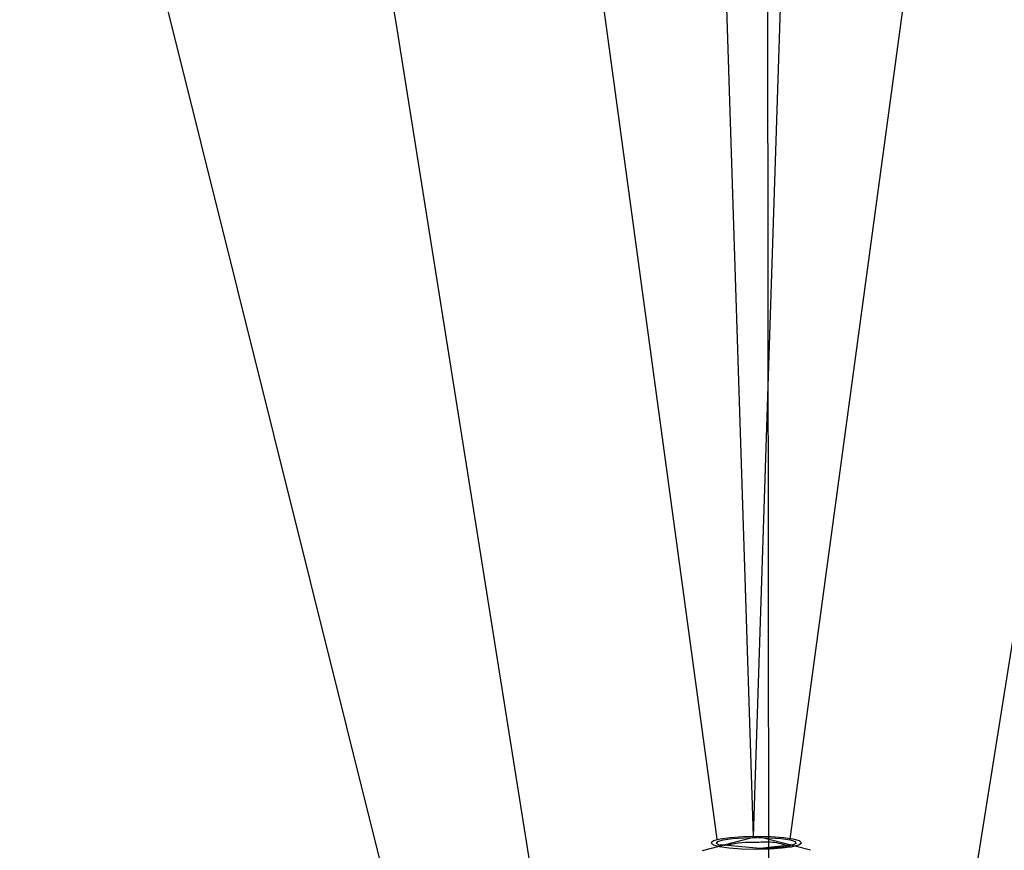
# Model space of a CAD drawing. Units: millimetres. Extents: x 223 to 379, y 17 to 142.
# Drawn here: x 327 to 330, y 68 to 70 of the extents above; entities that cross this region are included whole.
import ezdxf

# ---------------------------------------------------------------- set-up
doc = ezdxf.new("R2010")
doc.units = ezdxf.units.MM
doc.header["$LTSCALE"] = 4
doc.layers.get('0').update_dxf_attribs({"true_color": 0x000000})

msp = doc.modelspace()

# ---------------------------------------------------------------- linework, layer by layer
at = {"color": 7, "true_color": 0xffffff}
for p, q in [((329.0305, 66.914), (329.0143, 83.0467)), ((327.7607, 67.5211), (326.526, 72.4676)), ((328.8574, 67.7108), (328.2434, 72.2226)), ((329.1008, 67.7108), (329.7148, 72.2226)), ((328.9791, 67.7197), (328.8514, 71.6572)), ((328.9791, 67.7197), (329.1068, 71.6572)), ((327.7832, 70.4494), (327.6015, 71.4656)), ((328.2393, 67.5795), (327.7832, 70.4494)), ((329.7188, 67.5795), (330.175, 70.4494)), ((328.9907, 67.7199), (328.8071, 67.6725)), ((328.8454, 67.705), (328.8372, 67.6986)), ((328.8372, 67.6986), (328.8439, 67.6921)), ((328.8675, 67.7109), (328.8454, 67.705)), ((328.8552, 67.697), (328.8596, 67.7031)), ((328.8596, 67.7031), (328.8778, 67.7087)), ((328.9014, 67.7155), (328.8675, 67.7109)), ((328.8778, 67.7087), (328.9081, 67.7132)), ((328.9439, 67.7185), (328.9014, 67.7155)), ((328.9081, 67.7132), (328.947, 67.7161)), ((328.9399, 67.6986), (328.9274, 67.6974)), ((328.9524, 67.6994), (328.9399, 67.6986)), ((328.9906, 67.7196), (328.9439, 67.7185)), ((328.947, 67.7161), (328.9903, 67.7171)), ((328.965, 67.6998), (328.9524, 67.6994)), ((328.9775, 67.6998), (328.965, 67.6998)), ((328.9901, 67.6994), (328.9775, 67.6998)), ((328.9974, 67.7003), (328.9901, 67.6994)), ((328.9903, 67.7171), (329.0334, 67.7161)), ((329.0371, 67.7185), (328.9906, 67.7196)), ((329.1695, 67.6743), (328.9907, 67.7199)), ((329.0048, 67.701), (328.9974, 67.7003)), ((329.0122, 67.7013), (329.0048, 67.701)), ((329.0195, 67.7015), (329.0122, 67.7013)), ((329.0269, 67.7013), (329.0195, 67.7015)), ((329.0343, 67.701), (329.0269, 67.7013)), ((329.0334, 67.7161), (329.0716, 67.7132)), ((329.0417, 67.7003), (329.0343, 67.701)), ((329.0788, 67.7155), (329.0371, 67.7185)), ((329.049, 67.6994), (329.0417, 67.7003)), ((329.0563, 67.6983), (329.049, 67.6994)), ((329.0636, 67.6969), (329.0563, 67.6983)), ((329.0716, 67.7132), (329.1008, 67.7087)), ((329.1116, 67.7109), (329.0788, 67.7155)), ((329.1008, 67.7087), (329.1177, 67.7031)), ((329.1324, 67.705), (329.1116, 67.7109)), ((329.1177, 67.7031), (329.1206, 67.697)), ((329.1308, 67.6921), (329.139, 67.6986)), ((329.139, 67.6986), (329.1324, 67.705)), ((328.8439, 67.6921), (328.8646, 67.6862)), ((328.8653, 67.6911), (328.8552, 67.697)), ((328.8646, 67.6862), (328.8974, 67.6816)), ((328.8696, 67.6898), (328.8653, 67.6911)), ((329.0009, 67.6804), (328.8669, 67.6916)), ((328.8903, 67.6913), (328.878, 67.6885)), ((328.9026, 67.6937), (328.8903, 67.6913)), ((328.8974, 67.6816), (328.9391, 67.6786)), ((328.915, 67.6958), (328.9026, 67.6937)), ((328.9274, 67.6974), (328.915, 67.6958)), ((328.9391, 67.6786), (328.9856, 67.6776)), ((328.9856, 67.6776), (329.0324, 67.6786)), ((329.0079, 67.6803), (328.9908, 67.68)), ((329.1095, 67.6924), (329.0009, 67.6804)), ((329.0496, 67.6823), (329.0079, 67.6803)), ((329.0324, 67.6786), (329.0748, 67.6816)), ((329.0846, 67.686), (329.0496, 67.6823)), ((329.0708, 67.6953), (329.0636, 67.6969)), ((329.0779, 67.6934), (329.0708, 67.6953)), ((329.0748, 67.6816), (329.1087, 67.6862)), ((329.085, 67.6912), (329.0779, 67.6934)), ((329.1092, 67.6911), (329.0846, 67.686)), ((329.092, 67.6889), (329.085, 67.6912)), ((329.0989, 67.6863), (329.092, 67.6889)), ((329.1057, 67.6834), (329.0989, 67.6863)), ((329.1087, 67.6862), (329.1308, 67.6921)), ((329.1206, 67.697), (329.1092, 67.6911))]:
    msp.add_line(p, q, dxfattribs=at)

doc.saveas('drawing.dxf')
